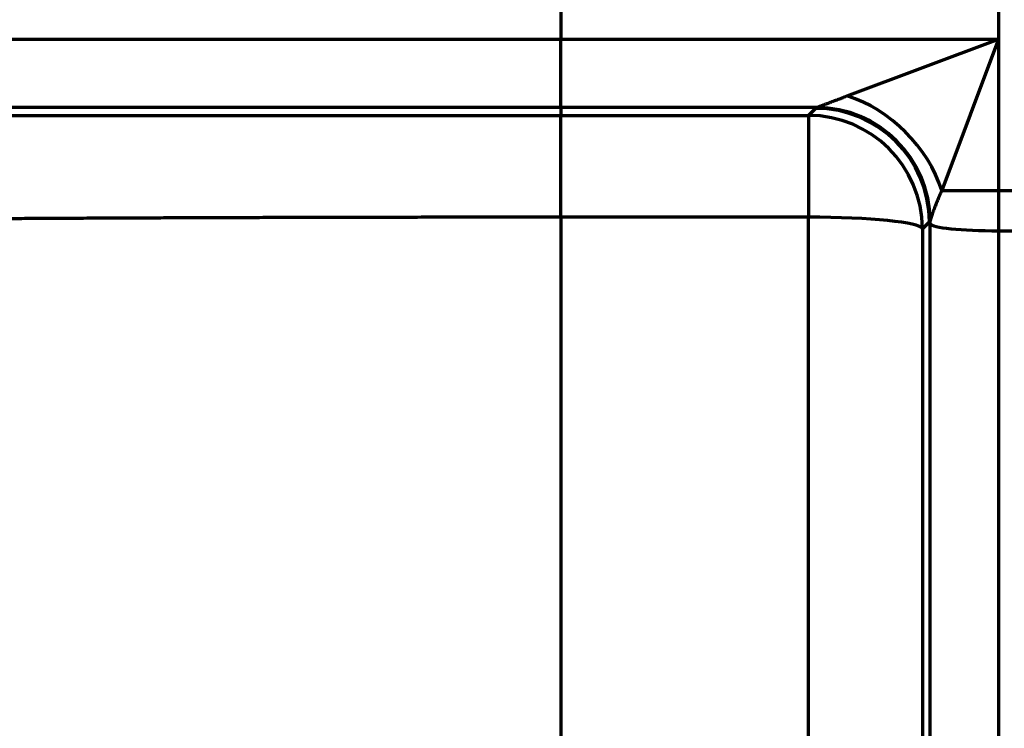
# Model space of a CAD drawing. Units: inches. Extents: x 0.2 to 16.3, y 0.2 to 11.4.
# Drawn here: x 5.5 to 5.9, y 8 to 8.3 of the extents above; entities that cross this region are included whole.
import ezdxf

# ---------------------------------------------------------------- set-up
doc = ezdxf.new("R2010")
doc.units = ezdxf.units.IN
doc.header["$MEASUREMENT"] = 0
doc.layers.add('1', color=7, linetype='Continuous', true_color=0xffffff)
doc.styles.add('Arial Unicode MS', font='txt')
doc.dimstyles.get("Standard").update_dxf_attribs({"dimtxt": 0.18, "dimasz": 0.18, "dimexe": 0.18, "dimexo": 0.0625, "dimgap": 0.09, "dimtad": 0, "dimtih": 1, "dimtoh": 1, "dimdec": 4, "dimzin": 0, "dimdsep": 46, "dimtxsty": 'Standard', "dimcen": 0.09, "dimadec": 0, "dimazin": 0, "dimtfac": 1, "dimtdec": 4, "dimtofl": 0, "dimtmove": 0, "dimatfit": 3, "dimfxl": 1, "dimtolj": 1, "dimtzin": 0, "dimarcsym": 0})

# ---------------------------------------------------------------- blocks, each defined once
blk = doc.blocks.new('_U1')
at = {"layer": '1', "color": 152, "lineweight": 13, "transparency": 16777216}
for p, q in [((8.09194, 10.32542), (4.50125, 10.32542)), ((5.94959, 7.22393), (4.50125, 7.22393))]:
    blk.add_line(p, q, dxfattribs=at)
at = {"layer": '1', "color": 27, "lineweight": 13, "transparency": 16777216}
for p, q in [((4.62625, 10.32542), (4.62625, 9.02516)), ((4.62625, 7.22393), (4.62625, 8.52419))]:
    blk.add_line(p, q, dxfattribs=at)
at = {"layer": '1', "color": 27, "transparency": 16777216}
for points in [[(4.62625, 10.32542), (4.65975, 10.20042), (4.59276, 10.20042)], [(4.62625, 7.22393), (4.59276, 7.34893), (4.65975, 7.34893)]]:
    blk.add_solid(points, dxfattribs=at)
at = {"layer": '1', "color": 23, "linetype": 'Continuous', "lineweight": 13, "transparency": 16777216, "insert": (4.73264, 8.59232), "char_height": 0.125, "attachment_point": 7, "rotation": 90, "line_spacing_factor": 1.047437, "style": 'Arial Unicode MS'}
blk.add_mtext('\\fArial Unicode MS|b0|i0;\\W1.0000;1418', dxfattribs=at)
blk = doc.blocks.new('_U2')
at = {"layer": '1', "color": 152, "lineweight": 13, "transparency": 16777216}
for p, q in [((5.94959, 9.41116), (4.78202, 9.41116)), ((5.94959, 7.22393), (4.78202, 7.22393))]:
    blk.add_line(p, q, dxfattribs=at)
at = {"layer": '1', "color": 27, "lineweight": 13, "transparency": 16777216}
for p, q in [((4.90702, 9.41116), (4.90702, 8.56803)), ((4.90702, 7.22393), (4.90702, 8.06706))]:
    blk.add_line(p, q, dxfattribs=at)
at = {"layer": '1', "color": 27, "transparency": 16777216}
for points in [[(4.90702, 9.41116), (4.94052, 9.28616), (4.87353, 9.28616)], [(4.90702, 7.22393), (4.87353, 7.34893), (4.94052, 7.34893)]]:
    blk.add_solid(points, dxfattribs=at)
at = {"layer": '1', "color": 23, "linetype": 'Continuous', "lineweight": 13, "transparency": 16777216, "insert": (5.01341, 8.13519), "char_height": 0.125, "attachment_point": 7, "rotation": 90, "line_spacing_factor": 1.047437, "style": 'Arial Unicode MS'}
blk.add_mtext('\\fArial Unicode MS|b0|i0;\\W1.0000;1000', dxfattribs=at)

msp = doc.modelspace()

# ---------------------------------------------------------------- linework, layer by layer
at = {"layer": '1', "color": 27, "linetype": 'Continuous', "lineweight": 70}
for p, q in [((5.756124, 8.325059), (5.756124, 8.310037)), ((5.924137, 8.325059), (5.924137, 8.310037)), ((5.170308, 8.310037), (5.756124, 8.310037)), ((5.756124, 8.283808), (5.756124, 8.310037)), ((5.756124, 8.310037), (5.924137, 8.310037)), ((5.866032, 8.288247), (5.924137, 8.310037)), ((5.924137, 8.310037), (5.902348, 8.251931)), ((5.924137, 8.310037), (5.924137, 8.251931)), ((5.756124, 8.283808), (5.195588, 8.283808)), ((5.756124, 8.283808), (5.756124, 8.280775)), ((5.854216, 8.283808), (5.756124, 8.283808)), ((5.85121, 8.280775), (5.853888, 8.283478)), ((5.756124, 8.241633), (5.756124, 8.280775)), ((5.756124, 8.280775), (5.85121, 8.280775)), ((5.85121, 8.280775), (5.85121, 8.241633)), ((5.902348, 8.251931), (5.924137, 8.251931)), ((5.924137, 8.251931), (5.924137, 8.236422)), ((5.924137, 8.251931), (5.931648, 8.251931)), ((5.756124, 8.241633), (5.756124, 7.855353)), ((5.85121, 8.241633), (5.756124, 8.241633)), ((5.85121, 7.855353), (5.85121, 8.241633)), ((5.897603, 8.239932), (5.894925, 8.237229)), ((5.897908, 8.239065), (5.897603, 8.239932)), ((5.897908, 8.239065), (5.897908, 8.240225)), ((5.897908, 7.847105), (5.897908, 8.239065)), ((5.894925, 8.237229), (5.894925, 7.850949)), ((5.924137, 8.236422), (5.924137, 7.469186)), ((5.924137, 8.236422), (5.931648, 8.236422))]:
    msp.add_line(p, q, dxfattribs=at)
for centre, major_axis, ratio, start_param, end_param in [((5.866032, 8.251931), (0.030932, -0.030932), 0.7251156, 0.9434123, 2.1981803), ((5.853888, 8.239764), (0.031077, -0.030787), 0.9986571, 0.7852353, 2.3508356), ((5.854194, 8.240072), (0.031057, -0.030807), 0.9986554, 0.785541, 2.3514871), ((5.854216, 8.240093), (0.027892, -0.033699), 0.9983337, 0.8844661, 2.4493837), ((5.85121, 8.237061), (0.031077, -0.030787), 0.9986571, 0.7852353, 2.3508356), ((5.85121, 8.237061), (-0.043745, 0), 0.1045285, 3.1784301, 4.712389), ((5.924137, 8.239166), (-0.026247, 0), 0.1045285, 0.0368375, 1.5707963)]:
    msp.add_ellipse(centre, major_axis=major_axis, ratio=ratio, start_param=start_param, end_param=end_param, dxfattribs=at)
for points, knots in [([(5.854216, 8.283808), (5.854222, 8.28381), (5.854232, 8.283813), (5.854242, 8.283816), (5.85425, 8.283818), (5.854268, 8.283824), (5.854321, 8.283842), (5.854424, 8.283877), (5.854579, 8.283931), (5.854763, 8.283997), (5.854975, 8.284074), (5.855213, 8.284161), (5.85541, 8.284234), (5.855538, 8.284281), (5.855573, 8.284294), (5.855597, 8.284303), (5.855609, 8.284307), (5.855669, 8.28433), (5.855815, 8.284384), (5.85607, 8.284479), (5.856394, 8.2846), (5.856734, 8.284728), (5.85709, 8.284862), (5.85746, 8.285002), (5.857748, 8.28511), (5.857911, 8.285172), (5.857976, 8.285197), (5.858009, 8.285209), (5.858108, 8.285247), (5.858308, 8.285322), (5.858645, 8.28545), (5.859059, 8.285607), (5.859481, 8.285768), (5.85991, 8.285931), (5.860346, 8.286097), (5.860789, 8.286265), (5.861389, 8.286493), (5.862153, 8.286783), (5.863093, 8.287139), (5.864053, 8.287502), (5.864706, 8.287749), (5.865201, 8.287935), (5.865366, 8.287997), (5.865698, 8.288122), (5.865865, 8.288184), (5.866032, 8.288247)], [0, 0, 0, 0, 0.0078125, 0.0117188, 0.0117188, 0.015625, 0.03125, 0.0625, 0.09375, 0.125, 0.15625, 0.1875, 0.21875, 0.2265625, 0.2304688, 0.2304688, 0.234375, 0.234375, 0.25, 0.28125, 0.3125, 0.34375, 0.375, 0.40625, 0.4375, 0.4453125, 0.4453125, 0.453125, 0.453125, 0.46875, 0.5, 0.53125, 0.5625, 0.59375, 0.625, 0.65625, 0.6875, 0.75, 0.8125, 0.875, 0.9375, 0.9375, 0.96875, 0.96875, 1, 1, 1, 1]), ([(5.276561, 8.280824), (5.276593, 8.280822), (5.276754, 8.28082), (5.277281, 8.280817), (5.278091, 8.280813), (5.279181, 8.28081), (5.28055, 8.280807), (5.282197, 8.280804), (5.284122, 8.280802), (5.286323, 8.280799), (5.288801, 8.280797), (5.291557, 8.280794), (5.294592, 8.280792), (5.297909, 8.28079), (5.300309, 8.280788), (5.30218, 8.280787), (5.303134, 8.280787), (5.304278, 8.280786), (5.304858, 8.280786), (5.305108, 8.280786), (5.305275, 8.280786), (5.306699, 8.280785), (5.309557, 8.280784), (5.313966, 8.280782), (5.318626, 8.280781), (5.323535, 8.280779), (5.328691, 8.280778), (5.334093, 8.280777), (5.339741, 8.280776), (5.345635, 8.280775), (5.351774, 8.280774), (5.358161, 8.280773), (5.364795, 8.280772), (5.371679, 8.280772), (5.376436, 8.280771), (5.380068, 8.280771), (5.381899, 8.280771), (5.38391, 8.280771), (5.384687, 8.280771), (5.384998, 8.280771), (5.385154, 8.280771), (5.385622, 8.280771), (5.388434, 8.28077), (5.393823, 8.28077), (5.401623, 8.28077), (5.409613, 8.28077), (5.417791, 8.280769), (5.426157, 8.280769), (5.43471, 8.280769), (5.443449, 8.280769), (5.452375, 8.280769), (5.461488, 8.280769), (5.470788, 8.28077), (5.480277, 8.28077), (5.489955, 8.28077), (5.496535, 8.28077), (5.501518, 8.28077), (5.504022, 8.28077), (5.506544, 8.28077), (5.507492, 8.28077), (5.507597, 8.28077), (5.507808, 8.28077), (5.508124, 8.28077), (5.508862, 8.28077), (5.512873, 8.28077), (5.520095, 8.280771), (5.530399, 8.280771), (5.540809, 8.280771), (5.551326, 8.280772), (5.561949, 8.280772), (5.572677, 8.280772), (5.583511, 8.280773), (5.59445, 8.280773), (5.605494, 8.280773), (5.616644, 8.280773), (5.627901, 8.280774), (5.639264, 8.280774), (5.646912, 8.280774), (5.652675, 8.280774), (5.654842, 8.280774), (5.657014, 8.280774), (5.657376, 8.280774), (5.657497, 8.280774), (5.657738, 8.280774), (5.658342, 8.280774), (5.659912, 8.280774), (5.665228, 8.280775), (5.673941, 8.280775), (5.68559, 8.280775), (5.697269, 8.280775), (5.708978, 8.280775), (5.720718, 8.280775), (5.732487, 8.280775), (5.744288, 8.280775), (5.752175, 8.280775), (5.756124, 8.280775)], [0, 0, 0, 0, 0.015625, 0.03125, 0.046875, 0.0625, 0.078125, 0.09375, 0.109375, 0.125, 0.140625, 0.15625, 0.171875, 0.1875, 0.203125, 0.203125, 0.2109375, 0.2148437, 0.2167969, 0.2177734, 0.2177734, 0.21875, 0.234375, 0.25, 0.265625, 0.28125, 0.296875, 0.3125, 0.328125, 0.34375, 0.359375, 0.375, 0.390625, 0.40625, 0.421875, 0.421875, 0.4296875, 0.4335937, 0.4345703, 0.4345703, 0.4355469, 0.4355469, 0.4375, 0.453125, 0.46875, 0.484375, 0.5, 0.515625, 0.53125, 0.546875, 0.5625, 0.578125, 0.59375, 0.609375, 0.625, 0.640625, 0.640625, 0.6484375, 0.6523437, 0.6523437, 0.652832, 0.652832, 0.6533203, 0.6542969, 0.65625, 0.671875, 0.6875, 0.703125, 0.71875, 0.734375, 0.75, 0.765625, 0.78125, 0.796875, 0.8125, 0.828125, 0.84375, 0.859375, 0.859375, 0.8671875, 0.8681641, 0.8681641, 0.8686523, 0.8686523, 0.8691406, 0.8710938, 0.875, 0.890625, 0.90625, 0.921875, 0.9375, 0.953125, 0.96875, 0.984375, 1, 1, 1, 1]), ([(5.902348, 8.251931), (5.902209, 8.251616), (5.901935, 8.250993), (5.901539, 8.250073), (5.901156, 8.249171), (5.900787, 8.248286), (5.900433, 8.247421), (5.900093, 8.246577), (5.899878, 8.24603), (5.89972, 8.245625), (5.899616, 8.245357), (5.89949, 8.245028), (5.899403, 8.2448), (5.899367, 8.244704), (5.899342, 8.244639), (5.89933, 8.244607), (5.89927, 8.244447), (5.899175, 8.244194), (5.899039, 8.243824), (5.898909, 8.243465), (5.898785, 8.243117), (5.898667, 8.242781), (5.898555, 8.242457), (5.89845, 8.242145), (5.898352, 8.241847), (5.898277, 8.241611), (5.898228, 8.241453), (5.898208, 8.241387), (5.898198, 8.241354), (5.898195, 8.241343), (5.898188, 8.241321), (5.898159, 8.241224), (5.898107, 8.241048), (5.898043, 8.24082), (5.89799, 8.240614), (5.897947, 8.240431), (5.897926, 8.240326), (5.897917, 8.240278)], [0, 0, 0, 0, 0.0625, 0.125, 0.1875, 0.25, 0.3125, 0.375, 0.4375, 0.4375, 0.46875, 0.5, 0.515625, 0.5234375, 0.5234375, 0.53125, 0.53125, 0.5625, 0.59375, 0.625, 0.65625, 0.6875, 0.71875, 0.75, 0.78125, 0.8125, 0.828125, 0.8359375, 0.8359375, 0.8398438, 0.8398438, 0.84375, 0.875, 0.90625, 0.9375, 0.96875, 1, 1, 1, 1]), ([(5.756124, 8.241633), (5.75252, 8.241633), (5.745321, 8.241632), (5.734551, 8.241628), (5.723809, 8.241621), (5.713095, 8.241611), (5.702409, 8.241599), (5.69175, 8.241583), (5.681119, 8.241565), (5.67405, 8.241551), (5.669638, 8.241542), (5.668315, 8.241539), (5.666882, 8.241536), (5.666221, 8.241534), (5.666001, 8.241534), (5.66567, 8.241533), (5.663688, 8.241529), (5.658196, 8.241516), (5.649472, 8.241494), (5.639102, 8.241465), (5.62883, 8.241434), (5.618656, 8.2414), (5.608578, 8.241363), (5.598597, 8.241324), (5.588712, 8.241282), (5.578923, 8.241238), (5.569231, 8.241191), (5.559635, 8.241142), (5.550137, 8.241091), (5.540737, 8.241036), (5.534536, 8.240998), (5.531066, 8.240977), (5.530489, 8.240973), (5.529815, 8.240969), (5.529527, 8.240967), (5.529334, 8.240966), (5.529238, 8.240965), (5.528374, 8.240959), (5.526073, 8.240945), (5.520744, 8.24091), (5.513242, 8.240859), (5.504414, 8.240795), (5.495759, 8.24073), (5.487276, 8.240662), (5.478965, 8.240593), (5.470825, 8.240521), (5.462854, 8.240448), (5.455055, 8.240372), (5.447425, 8.240295), (5.439968, 8.240216), (5.432682, 8.240134), (5.42557, 8.240051), (5.420945, 8.239994), (5.41852, 8.239963), (5.418306, 8.239961), (5.418093, 8.239958), (5.41795, 8.239956), (5.417595, 8.239952), (5.416672, 8.23994), (5.414698, 8.239915), (5.410802, 8.239864), (5.405381, 8.23979), (5.399105, 8.2397), (5.393058, 8.23961), (5.387236, 8.239517), (5.381639, 8.239424), (5.376267, 8.23933), (5.371119, 8.239234), (5.366196, 8.239137), (5.361496, 8.239039), (5.357023, 8.238939), (5.352776, 8.238839), (5.348757, 8.238737), (5.346232, 8.238668), (5.34497, 8.238632), (5.344932, 8.238631), (5.344855, 8.238629), (5.344817, 8.238628), (5.344703, 8.238625), (5.344475, 8.238618), (5.343946, 8.238603), (5.342904, 8.238573), (5.340876, 8.238512), (5.338143, 8.238425), (5.335121, 8.238321), (5.332355, 8.238216), (5.329844, 8.23811), (5.327586, 8.238004), (5.32558, 8.237898), (5.323827, 8.237792), (5.322327, 8.237685), (5.321079, 8.237578), (5.320086, 8.237471), (5.319349, 8.237363), (5.318869, 8.237255), (5.318722, 8.237182), (5.318693, 8.237146)], [0, 0, 0, 0, 0.015625, 0.03125, 0.046875, 0.0625, 0.078125, 0.09375, 0.109375, 0.125, 0.125, 0.1289063, 0.1308594, 0.1313477, 0.1318359, 0.1318359, 0.1328125, 0.140625, 0.15625, 0.171875, 0.1875, 0.203125, 0.21875, 0.234375, 0.25, 0.265625, 0.28125, 0.296875, 0.3125, 0.328125, 0.34375, 0.34375, 0.3457031, 0.3466797, 0.347168, 0.347168, 0.3476563, 0.3476563, 0.3515625, 0.359375, 0.375, 0.390625, 0.40625, 0.421875, 0.4375, 0.453125, 0.46875, 0.484375, 0.5, 0.515625, 0.53125, 0.546875, 0.5625, 0.5625, 0.5634766, 0.5639648, 0.5639648, 0.5644531, 0.5664062, 0.5703125, 0.578125, 0.59375, 0.609375, 0.625, 0.640625, 0.65625, 0.671875, 0.6875, 0.703125, 0.71875, 0.734375, 0.75, 0.765625, 0.78125, 0.78125, 0.7817383, 0.7817383, 0.7822266, 0.7822266, 0.7832031, 0.7851562, 0.7890625, 0.796875, 0.8125, 0.828125, 0.84375, 0.859375, 0.875, 0.890625, 0.90625, 0.921875, 0.9375, 0.953125, 0.96875, 0.984375, 1, 1, 1, 1])]:
    msp.add_open_spline(points, degree=3, knots=knots, dxfattribs=at)
for points in [[(5.853888, 8.283478), (5.85399, 8.283581), (5.854092, 8.283684), (5.854194, 8.283787)], [(5.854194, 8.283787), (5.8542, 8.283794), (5.854208, 8.283801), (5.854216, 8.283808)], [(5.897908, 8.240225), (5.897806, 8.240127), (5.897704, 8.240029), (5.897603, 8.239932)], [(5.897917, 8.240278), (5.897914, 8.240261), (5.897911, 8.240243), (5.897908, 8.240225)]]:
    msp.add_open_spline(points, degree=3, dxfattribs=at)

# ---------------------------------------------------------------- dimensions: what is measured, and where the dimension line sits
at = {"layer": '1', "color": 23, "linetype": 'Continuous', "lineweight": 13}
dim = msp.add_linear_dim(base=(4.626255, 10.325422), p1=(6.06835, 7.223934), p2=(8.154436, 10.325422), angle=90, text='\\fArial Unicode MS|b0|i0;\\C23;1418', dimstyle='Standard', override={"dimtxt": 0.125, "dimasz": 0.125, "dimexe": 0.125, "dimexo": 0.0625, "dimgap": 0.0625, "dimtih": 0, "dimtoh": 0, "dimdec": 2, "dimlfac": 25.4, "dimzin": 8, "dimdsep": 46, "dimlunit": 2, "dimpost": '', "dimtxsty": 'Arial Unicode MS', "dimsah": 1, "dimse1": 0, "dimse2": 0, "dimsd1": 0, "dimsd2": 0, "dimclrd": 27, "dimclre": 152, "dimclrt": 23, "dimtol": 0, "dimtm": -0.1, "dimtfac": 1, "dimtdec": 2, "dimtofl": 1, "dimtmove": 0, "dimtzin": 8, "dimlwd": 13, "dimlwe": 13}, dxfattribs=at)
dim.commit()
dim.dimension.update_dxf_attribs({"geometry": '_U1', "text_midpoint": (4.626255, 8.774678), "dimtype": 160})
dim = msp.add_linear_dim(base=(4.907024, 9.411161), p1=(6.06835, 7.223934), p2=(6.06835, 9.411161), angle=90, dimstyle='Standard', override={"dimtxt": 0.125, "dimasz": 0.125, "dimexe": 0.125, "dimexo": 0.0625, "dimgap": 0.0625, "dimtih": 0, "dimtoh": 0, "dimdec": 2, "dimlfac": 457.2, "dimzin": 8, "dimdsep": 46, "dimlunit": 2, "dimtxsty": 'Arial Unicode MS', "dimsah": 1, "dimse1": 0, "dimse2": 0, "dimsd1": 0, "dimsd2": 0, "dimclrd": 27, "dimclre": 152, "dimclrt": 23, "dimtol": 0, "dimtm": -0.1, "dimtfac": 1, "dimtdec": 2, "dimtofl": 1, "dimtmove": 0, "dimtzin": 8, "dimlwd": 13, "dimlwe": 13}, dxfattribs=at)
dim.commit()
dim.dimension.update_dxf_attribs({"geometry": '_U2', "text_midpoint": (4.907024, 8.317548), "dimtype": 160})

doc.saveas('drawing.dxf')
